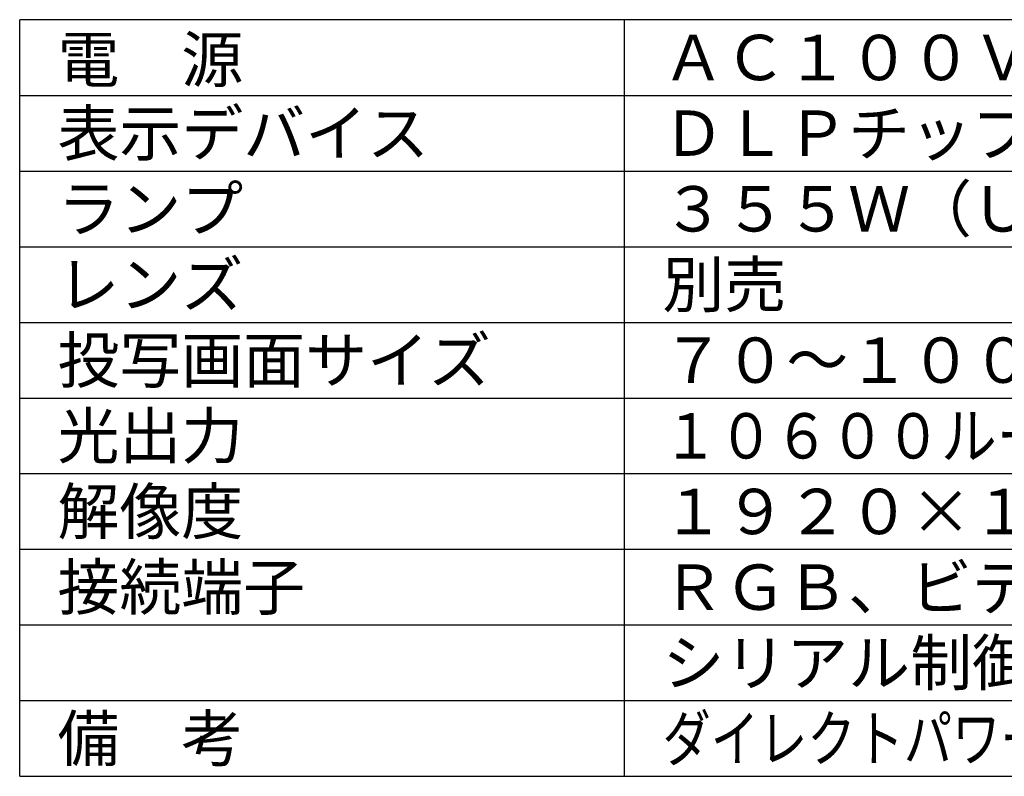
# Model space of a CAD drawing. Extents: x -65 to 67, y -62 to 52.
# Drawn here: x -65 to 0, y -62 to -12 of the extents above; entities that cross this region are included whole.
import ezdxf

# ---------------------------------------------------------------- set-up
doc = ezdxf.new("R2010")
doc.units = 0
doc.header["$MEASUREMENT"] = 0
doc.layers.add('MOJI1', color=2, linetype='CONTINUOUS')
doc.layers.add('WAKU', color=4, linetype='CONTINUOUS')
doc.styles.get("Standard").update_dxf_attribs({"font": 'MONOTXT.shx', "bigfont": 'BIGFONT.shx'})

msp = doc.modelspace()

# ---------------------------------------------------------------- linework, layer by layer
at = {"layer": 'WAKU', "color": 4}
for p, q in [((-64.74768, -62.00972), (-64.74768, -12.00972)), ((60.25232, -12.00972), (-64.74768, -12.00972)), ((-24.74768, -62.00972), (-24.74768, -12.00972)), ((-64.74768, -62.00972), (60.25232, -62.00972))]:
    msp.add_line(p, q, dxfattribs=at)
at = {"layer": 'WAKU', "color": 1}
for p, q in [((-64.74768, -17.00972), (60.25232, -17.00972)), ((-64.74768, -22.00972), (60.25232, -22.00972)), ((-64.74768, -27.00972), (60.25232, -27.00972)), ((-64.74768, -32.00972), (60.25232, -32.00972)), ((-64.74768, -37.00972), (60.25232, -37.00972)), ((-64.74768, -42.00972), (60.25232, -42.00972)), ((-64.74768, -47.00972), (60.25232, -47.00972)), ((-64.74768, -52.00972), (60.25232, -52.00972)), ((-64.74768, -57.00972), (60.25232, -57.00972))]:
    msp.add_line(p, q, dxfattribs=at)

# ---------------------------------------------------------------- texts
at = {"layer": 'MOJI1'}
for s, p in [('電\u3000源', (-62.24768, -16.14167)), ('ＡＣ１００Ｖ\u3000５０／６０Ｈｚ', (-22.24768, -16.00972)), ('表示デバイス', (-62.24768, -21.00972)), ('ＤＬＰチップ３枚\u3000ＤＬＰ方式', (-22.24768, -21.00972)), ('ランプ', (-62.24768, -26.00972)), ('３５５Ｗ（ＵＨＭランプ\u3000２灯式）\u3000', (-22.24768, -26.00972)), ('レンズ', (-62.24768, -31.00972)), ('別売', (-22.24768, -31.00972)), ('投写画面サイズ', (-62.24768, -36.00972)), ('７０～１０００型（アスペクト比１６：１０時）', (-22.24768, -36.00972)), ('光出力', (-62.24768, -41.00972)), ('解像度', (-62.24768, -46.00972)), ('１９２０×１２００ドット', (-22.24768, -46.00972)), ('ＲＧＢ、ビデオ、Ｓビデオ、ＬＡＮ、リモート', (-22.24768, -51.00972)), ('接続端子', (-62.24768, -51.00972)), ('シリアル制御、ＤＶＩ－Ｄ、ＨＤＭＩ、ＳＤＩ', (-22.24768, -56.00972)), ('備\u3000考\u3000', (-62.24768, -61.00972))]:
    msp.add_text(s, height=3, dxfattribs=at).set_placement(p)
for s, width, p in [('１０６００ルーメン（ランプ２灯、ノーマルモード時）', 0.9, (-22.24768, -41.00972)), ('ダイレクトパワーオフ機能、１２０００時間エコフィルター', 0.78, (-22.24768, -61.00972))]:
    msp.add_text(s, height=3, dxfattribs=dict(at, width=width)).set_placement(p)

doc.saveas('drawing.dxf')
